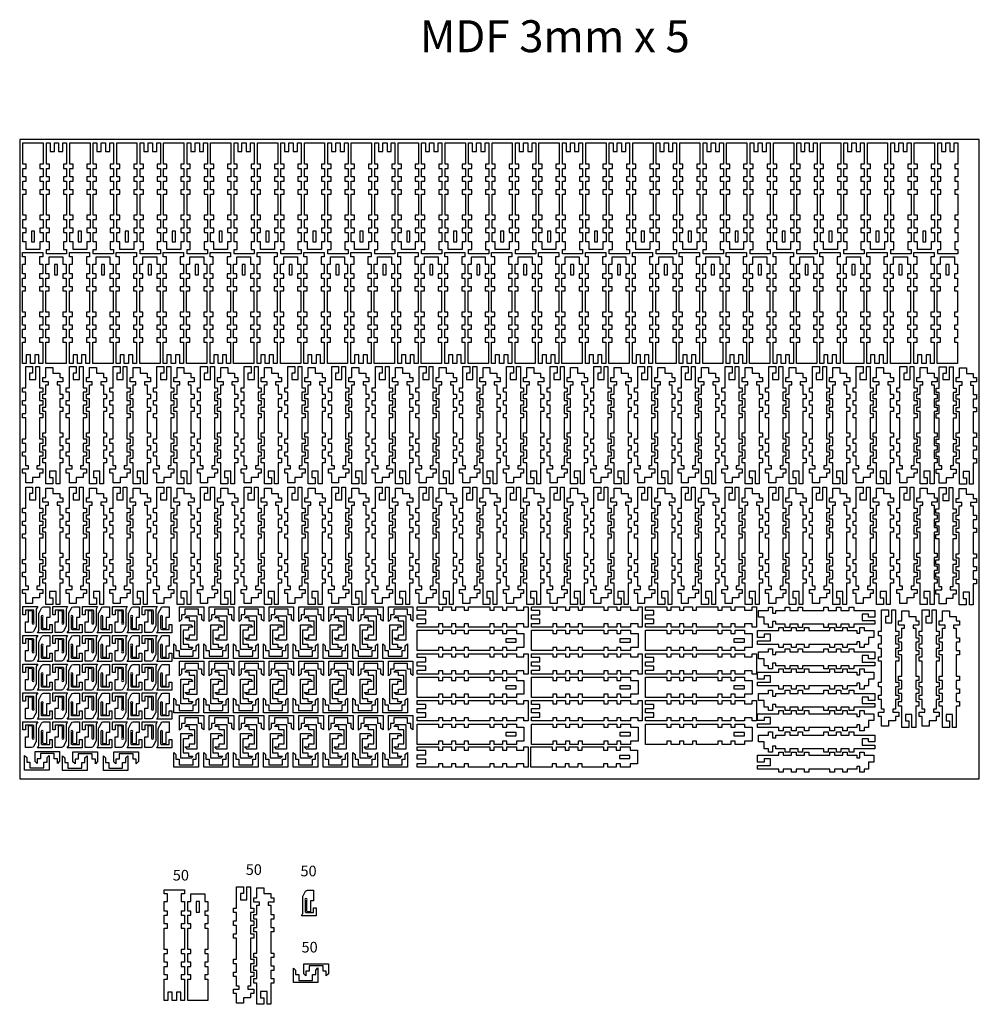
# Model space of a CAD drawing. Units: millimetres. Extents: x 0 to 1902, y -212 to 712.
# Drawn here: x 1002 to 1902, y -212 to 712 of the extents above; entities that cross this region are included whole.
import ezdxf

# ---------------------------------------------------------------- set-up
doc = ezdxf.new("R2010")
doc.units = ezdxf.units.MM
doc.header["$MEASUREMENT"] = 0

# ---------------------------------------------------------------- blocks, each defined once
blk = doc.blocks.new('*U10')
for points in [[(-4.3, 3.49), (-17.3, 3.49), (-17.3, 10.49), (-20.3, 10.49), (-20.3, 19.49), (-17.3, 19.49), (-17.3, 23.49), (-20.3, 23.49), (-20.3, 31.49), (-17.3, 31.49), (-17.3, 35.49), (-20.3, 35.49), (-20.3, 55.49), (-17.3, 55.49), (-17.3, 59.49), (-20.3, 59.49), (-20.3, 67.49), (-17.3, 67.49), (-17.3, 71.49), (-20.3, 71.49), (-20.3, 79.49), (-17.3, 79.49), (-17.3, 83.49), (-20.3, 83.49), (-20.3, 103.49), (-1.3, 103.49), (-1.3, 83.49), (-4.3, 83.49), (-4.3, 79.49), (-1.3, 79.49), (-1.3, 71.49), (-4.3, 71.49), (-4.3, 67.49), (-1.3, 67.49), (-1.3, 59.49), (-4.3, 59.49), (-4.3, 55.49), (-1.3, 55.49), (-1.3, 35.49), (-4.3, 35.49), (-4.3, 31.49), (-1.3, 31.49), (-1.3, 23.49), (-4.3, 23.49), (-4.3, 19.49), (-1.3, 19.49), (-1.3, 10.49), (-4.3, 10.49)], [(9.2, 95.49), (9.2, 103.49), (13.2, 103.49), (13.2, 95.49), (17.2, 95.49), (17.2, 103.49), (20.7, 103.49), (20.7, 83.49), (17.7, 83.49), (17.7, 79.49), (20.7, 79.49), (20.7, 71.49), (17.7, 71.49), (17.7, 67.49), (20.7, 67.49), (20.7, 59.49), (17.7, 59.49), (17.7, 55.49), (20.7, 55.49), (20.7, 35.49), (17.7, 35.49), (17.7, 31.49), (20.7, 31.49), (20.7, 23.49), (17.7, 23.49), (17.7, 19.49), (20.7, 19.49), (20.7, 10.49), (17.7, 10.49), (17.7, 3.49), (20.7, 3.49), (20.7, -0.51), (1.7, -0.51), (1.7, 3.49), (4.7, 3.49), (4.7, 10.49), (1.7, 10.49), (1.7, 19.49), (4.7, 19.49), (4.7, 23.49), (1.7, 23.49), (1.7, 31.49), (4.7, 31.49), (4.7, 35.49), (1.7, 35.49), (1.7, 55.49), (4.7, 55.49), (4.7, 59.49), (1.7, 59.49), (1.7, 67.49), (4.7, 67.49), (4.7, 71.49), (1.7, 71.49), (1.7, 79.49), (4.7, 79.49), (4.7, 83.49), (1.7, 83.49), (1.7, 103.49), (5.2, 103.49), (5.2, 95.49)], [(-12.3, 20.49), (-12.3, 10.61), (-9.3, 10.61), (-9.3, 20.49)], [(-9.2, -95.49), (-9.2, -103.49), (-13.2, -103.49), (-13.2, -95.49), (-17.2, -95.49), (-17.2, -103.49), (-20.7, -103.49), (-20.7, -83.49), (-17.7, -83.49), (-17.7, -79.49), (-20.7, -79.49), (-20.7, -71.49), (-17.7, -71.49), (-17.7, -67.49), (-20.7, -67.49), (-20.7, -59.49), (-17.7, -59.49), (-17.7, -55.49), (-20.7, -55.49), (-20.7, -35.49), (-17.7, -35.49), (-17.7, -31.49), (-20.7, -31.49), (-20.7, -23.49), (-17.7, -23.49), (-17.7, -19.49), (-20.7, -19.49), (-20.7, -10.49), (-17.7, -10.49), (-17.7, -3.49), (-20.7, -3.49), (-20.7, 0.51), (-1.7, 0.51), (-1.7, -3.49), (-4.7, -3.49), (-4.7, -10.49), (-1.7, -10.49), (-1.7, -19.49), (-4.7, -19.49), (-4.7, -23.49), (-1.7, -23.49), (-1.7, -31.49), (-4.7, -31.49), (-4.7, -35.49), (-1.7, -35.49), (-1.7, -55.49), (-4.7, -55.49), (-4.7, -59.49), (-1.7, -59.49), (-1.7, -67.49), (-4.7, -67.49), (-4.7, -71.49), (-1.7, -71.49), (-1.7, -79.49), (-4.7, -79.49), (-4.7, -83.49), (-1.7, -83.49), (-1.7, -103.49), (-5.2, -103.49), (-5.2, -95.49)], [(4.3, -3.49), (17.3, -3.49), (17.3, -10.49), (20.3, -10.49), (20.3, -19.49), (17.3, -19.49), (17.3, -23.49), (20.3, -23.49), (20.3, -31.49), (17.3, -31.49), (17.3, -35.49), (20.3, -35.49), (20.3, -55.49), (17.3, -55.49), (17.3, -59.49), (20.3, -59.49), (20.3, -67.49), (17.3, -67.49), (17.3, -71.49), (20.3, -71.49), (20.3, -79.49), (17.3, -79.49), (17.3, -83.49), (20.3, -83.49), (20.3, -103.49), (1.3, -103.49), (1.3, -83.49), (4.3, -83.49), (4.3, -79.49), (1.3, -79.49), (1.3, -71.49), (4.3, -71.49), (4.3, -67.49), (1.3, -67.49), (1.3, -59.49), (4.3, -59.49), (4.3, -55.49), (1.3, -55.49), (1.3, -35.49), (4.3, -35.49), (4.3, -31.49), (1.3, -31.49), (1.3, -23.49), (4.3, -23.49), (4.3, -19.49), (1.3, -19.49), (1.3, -10.49), (4.3, -10.49)], [(12.3, -20.49), (12.3, -10.61), (9.3, -10.61), (9.3, -20.49)]]:
    blk.add_lwpolyline(points, close=True)
blk = doc.blocks.new('*U11')
at = {"color": 0, "linetype": 'ByBlock', "lineweight": -2, "transparency": 16777216}
for p in [(0, 0), (44, 0), (88, 0), (132, 0), (176, 0), (220, 0), (264, 0), (308, 0), (352, 0), (396, 0), (440, 0), (484, 0), (528, 0), (572, 0), (616, 0), (660, 0), (704, 0), (748, 0), (792, 0), (836, 0)]:
    blk.add_blockref('*U10', p, dxfattribs=at)
blk = doc.blocks.new('*U12')
for points in [[(-9.48, 55.07), (-9.48, 48.94), (-12.48, 48.94), (-12.48, 43.07), (-6.48, 43.07), (-6.48, 55.07), (-2.98, 55.07), (-2.98, 35.19), (0.02, 35.19), (0.02, 30.94), (-2.98, 30.94), (-2.98, 23.19), (0.02, 23.19), (0.02, 18.94), (-2.98, 18.94), (-2.98, 11.19), (0.02, 11.19), (0.02, 6.94), (-2.98, 6.94), (-2.98, -12.81), (0.02, -12.81), (0.02, -17.06), (-2.98, -17.06), (-2.98, -24.81), (0.02, -24.81), (0.02, -29.06), (-2.98, -29.06), (-2.98, -37.93), (-5.48, -37.93), (-5.48, -40.93), (0.02, -40.93), (0.02, -44.93), (-2.98, -44.93), (-2.98, -48.93), (-9.48, -48.93), (-9.48, -54.13), (-15.98, -54.13), (-15.98, -44.93), (-18.98, -44.93), (-18.98, -40.93), (-13.48, -40.93), (-13.48, -37.93), (-15.98, -37.93), (-15.98, -29.06), (-18.98, -29.06), (-18.98, -24.81), (-15.98, -24.81), (-15.98, -17.06), (-18.98, -17.06), (-18.98, -12.81), (-15.98, -12.81), (-15.98, 6.94), (-18.98, 6.94), (-18.98, 11.19), (-15.98, 11.19), (-15.98, 18.94), (-18.98, 18.94), (-18.98, 23.19), (-15.98, 23.19), (-15.98, 30.94), (-18.98, 30.94), (-18.98, 35.19), (-15.98, 35.19), (-15.98, 55.07)], [(9.48, -48.94), (9.48, -55.07), (2.98, -55.07), (2.98, -35.19), (-0.02, -35.19), (-0.02, -30.94), (2.98, -30.94), (2.98, -23.19), (-0.02, -23.19), (-0.02, -18.94), (2.98, -18.94), (2.98, -11.19), (-0.02, -11.19), (-0.02, -6.94), (2.98, -6.94), (2.98, 12.81), (-0.02, 12.81), (-0.02, 17.06), (2.98, 17.06), (2.98, 24.81), (-0.02, 24.81), (-0.02, 29.06), (2.98, 29.06), (2.98, 37.93), (5.48, 37.93), (5.48, 40.93), (-0.02, 40.93), (-0.02, 44.93), (2.98, 44.93), (2.98, 54.13), (9.48, 54.13), (9.48, 48.93), (15.98, 48.93), (15.98, 44.93), (18.98, 44.93), (18.98, 40.93), (13.48, 40.93), (13.48, 37.93), (15.98, 37.93), (15.98, 29.06), (18.98, 29.06), (18.98, 24.81), (15.98, 24.81), (15.98, 17.06), (18.98, 17.06), (18.98, 12.81), (15.98, 12.81), (15.98, -6.94), (18.98, -6.94), (18.98, -11.19), (15.98, -11.19), (15.98, -18.94), (18.98, -18.94), (18.98, -23.19), (15.98, -23.19), (15.98, -30.94), (18.98, -30.94), (18.98, -35.19), (15.98, -35.19), (15.98, -55.07), (12.48, -55.07), (12.48, -43.07), (6.48, -43.07), (6.48, -48.94)]]:
    blk.add_lwpolyline(points, close=True)
blk = doc.blocks.new('*U13')
at = {"color": 0, "linetype": 'ByBlock', "lineweight": -2, "transparency": 16777216}
for p in [(0, 0), (41, 0), (82, 0), (123, 0), (164, 0), (205, 0), (246, 0), (287, 0), (328, 0), (369, 0), (410, 0), (451, 0), (492, 0), (533, 0), (574, 0), (615, 0), (656, 0), (697, 0), (738, 0), (779, 0), (820, 0), (0, -113), (41, -113), (82, -113), (123, -113), (164, -113), (205, -113), (246, -113), (287, -113), (328, -113), (369, -113), (410, -113), (451, -113), (492, -113), (533, -113), (574, -113), (615, -113), (656, -113), (697, -113), (738, -113), (779, -113), (820, -113)]:
    blk.add_blockref('*U12', p, dxfattribs=at)
blk = doc.blocks.new('*U14')
for points in [[(-6.04, 8.57, -0.414214), (-5.04, 7.57), (-5.04, -2.45, 1.863325), (-3.39, -2.45), (-3.39, 8.07, 0.414214), (-4.39, 9.07), (-11.38, 9.07), (-11.38, 4.57), (-13.78, 4.57), (-13.78, 12.27), (0.12, 12.27), (-1.19, 10.01), (-1.19, -5.5, -0.122951), (-1.42, -6.44), (-3.82, -10.94, -0.277148), (-5.58, -12), (-11.38, -12), (-11.38, -2), (-8.38, -2), (-8.38, 8.57)], [(6.04, -8.57, -0.414214), (5.04, -7.57), (5.04, 2.45, 1.863325), (3.39, 2.45), (3.39, -8.07, 0.414214), (4.39, -9.07), (11.38, -9.07), (11.38, -4.57), (13.78, -4.57), (13.78, -12.27), (-0.12, -12.27), (1.19, -10.01), (1.19, 5.5, -0.122951), (1.42, 6.44), (3.82, 10.94, -0.277148), (5.58, 12), (11.38, 12), (11.38, 2), (8.38, 2), (8.38, -8.57)]]:
    blk.add_lwpolyline(points, format="xyb", close=True)
blk = doc.blocks.new('*U15')
at = {"color": 0, "linetype": 'ByBlock', "lineweight": -2, "transparency": 16777216}
for p in [(0, 0), (28, 0), (56, 0), (84, 0), (112, 0), (0, -27), (28, -27), (56, -27), (84, -27), (112, -27), (0, -54), (28, -54), (56, -54), (84, -54), (112, -54), (0, -81), (28, -81), (56, -81), (84, -81), (112, -81), (0, -108), (28, -108), (56, -108), (84, -108), (112, -108)]:
    blk.add_blockref('*U14', p, dxfattribs=at)
blk = doc.blocks.new('*U16')
for points in [[(-3.86, 22.16), (-3.86, 16.66), (-6.86, 16.66), (-6.86, 12.42), (-8.86, 10.42), (-8.86, 24.16), (14.14, 24.16), (14.14, 10.62), (12.14, 12.42), (12.14, 16.66), (9.14, 16.66), (9.14, 22.16)], [(0.47, -2.22), (5.49, -2.22), (5.49, 10.78), (0.47, 10.78), (0.47, 13.78), (-3.77, 13.78), (-1.97, 15.78), (7.49, 15.78), (7.49, -7.22), (-1.77, -7.22), (-3.77, -5.22), (0.47, -5.22)], [(-0.47, 2.22), (-5.49, 2.22), (-5.49, -10.78), (-0.47, -10.78), (-0.47, -13.78), (3.77, -13.78), (1.97, -15.78), (-7.49, -15.78), (-7.49, 7.22), (1.77, 7.22), (3.77, 5.22), (-0.47, 5.22)], [(3.86, -22.16), (3.86, -16.66), (6.86, -16.66), (6.86, -12.42), (8.86, -10.42), (8.86, -24.16), (-14.14, -24.16), (-14.14, -10.62), (-12.14, -12.42), (-12.14, -16.66), (-9.14, -16.66), (-9.14, -22.16)]]:
    blk.add_lwpolyline(points, close=True)
blk = doc.blocks.new('*U17')
at = {"color": 0, "linetype": 'ByBlock', "lineweight": -2, "transparency": 16777216}
for p in [(0, 0), (28, 0), (56, 0), (84, 0), (112, 0), (140, 0), (168, 0), (196, 0), (0, -51), (28, -51), (56, -51), (84, -51), (112, -51), (140, -51), (168, -51), (196, -51), (0, -102), (28, -102), (56, -102), (84, -102), (112, -102), (140, -102), (168, -102), (196, -102)]:
    blk.add_blockref('*U16', p, dxfattribs=at)
blk = doc.blocks.new('*U18')
for points in [[(-44, 9), (-52, 9), (-52, 13), (-44, 13), (-44, 17), (-52, 17), (-52, 20.5), (-32, 20.5), (-32, 17.5), (-28, 17.5), (-28, 20.5), (-20, 20.5), (-20, 17.5), (-16, 17.5), (-16, 20.5), (-8, 20.5), (-8, 17.5), (-4, 17.5), (-4, 20.5), (16, 20.5), (16, 17.5), (20, 17.5), (20, 20.5), (28, 20.5), (28, 17.5), (32, 17.5), (32, 20.5), (41, 20.5), (41, 17.5), (48, 17.5), (48, 20.5), (52, 20.5), (52, 1.5), (48, 1.5), (48, 4.5), (41, 4.5), (41, 1.5), (32, 1.5), (32, 4.5), (28, 4.5), (28, 1.5), (20, 1.5), (20, 4.5), (16, 4.5), (16, 1.5), (-4, 1.5), (-4, 4.5), (-8, 4.5), (-8, 1.5), (-16, 1.5), (-16, 4.5), (-20, 4.5), (-20, 1.5), (-28, 1.5), (-28, 4.5), (-32, 4.5), (-32, 1.5), (-52, 1.5), (-52, 5), (-44, 5)], [(48, -4.5), (48, -17.5), (41, -17.5), (41, -20.5), (32, -20.5), (32, -17.5), (28, -17.5), (28, -20.5), (20, -20.5), (20, -17.5), (16, -17.5), (16, -20.5), (-4, -20.5), (-4, -17.5), (-8, -17.5), (-8, -20.5), (-16, -20.5), (-16, -17.5), (-20, -17.5), (-20, -20.5), (-28, -20.5), (-28, -17.5), (-32, -17.5), (-32, -20.5), (-52, -20.5), (-52, -1.5), (-32, -1.5), (-32, -4.5), (-28, -4.5), (-28, -1.5), (-20, -1.5), (-20, -4.5), (-16, -4.5), (-16, -1.5), (-8, -1.5), (-8, -4.5), (-4, -4.5), (-4, -1.5), (16, -1.5), (16, -4.5), (20, -4.5), (20, -1.5), (28, -1.5), (28, -4.5), (32, -4.5), (32, -1.5), (41, -1.5), (41, -4.5)], [(31, -12.5), (40.88, -12.5), (40.88, -9.5), (31, -9.5)]]:
    blk.add_lwpolyline(points, close=True)
blk = doc.blocks.new('*U19')
at = {"color": 0, "linetype": 'ByBlock', "lineweight": -2, "transparency": 16777216}
for p in [(0, 0), (107, 0), (214, 0), (0, -44), (107, -44), (214, -44), (0, -88), (107, -88), (214, -88)]:
    blk.add_blockref('*U18', p, dxfattribs=at)
blk = doc.blocks.new('*U20')
for points in [[(55.07, 9.48), (48.94, 9.48), (48.94, 12.48), (43.07, 12.48), (43.07, 6.48), (55.07, 6.48), (55.07, 2.98), (35.19, 2.98), (35.19, -0.02), (30.94, -0.02), (30.94, 2.98), (23.19, 2.98), (23.19, -0.02), (18.94, -0.02), (18.94, 2.98), (11.19, 2.98), (11.19, -0.02), (6.94, -0.02), (6.94, 2.98), (-12.81, 2.98), (-12.81, -0.02), (-17.06, -0.02), (-17.06, 2.98), (-24.81, 2.98), (-24.81, -0.02), (-29.06, -0.02), (-29.06, 2.98), (-37.93, 2.98), (-37.93, 5.48), (-40.93, 5.48), (-40.93, -0.02), (-44.93, -0.02), (-44.93, 2.98), (-48.93, 2.98), (-48.93, 9.48), (-54.13, 9.48), (-54.13, 15.98), (-44.93, 15.98), (-44.93, 18.98), (-40.93, 18.98), (-40.93, 13.48), (-37.93, 13.48), (-37.93, 15.98), (-29.06, 15.98), (-29.06, 18.98), (-24.81, 18.98), (-24.81, 15.98), (-17.06, 15.98), (-17.06, 18.98), (-12.81, 18.98), (-12.81, 15.98), (6.94, 15.98), (6.94, 18.98), (11.19, 18.98), (11.19, 15.98), (18.94, 15.98), (18.94, 18.98), (23.19, 18.98), (23.19, 15.98), (30.94, 15.98), (30.94, 18.98), (35.19, 18.98), (35.19, 15.98), (55.07, 15.98)], [(-48.94, -9.48), (-55.07, -9.48), (-55.07, -2.98), (-35.19, -2.98), (-35.19, 0.02), (-30.94, 0.02), (-30.94, -2.98), (-23.19, -2.98), (-23.19, 0.02), (-18.94, 0.02), (-18.94, -2.98), (-11.19, -2.98), (-11.19, 0.02), (-6.94, 0.02), (-6.94, -2.98), (12.81, -2.98), (12.81, 0.02), (17.06, 0.02), (17.06, -2.98), (24.81, -2.98), (24.81, 0.02), (29.06, 0.02), (29.06, -2.98), (37.93, -2.98), (37.93, -5.48), (40.93, -5.48), (40.93, 0.02), (44.93, 0.02), (44.93, -2.98), (54.13, -2.98), (54.13, -9.48), (48.93, -9.48), (48.93, -15.98), (44.93, -15.98), (44.93, -18.98), (40.93, -18.98), (40.93, -13.48), (37.93, -13.48), (37.93, -15.98), (29.06, -15.98), (29.06, -18.98), (24.81, -18.98), (24.81, -15.98), (17.06, -15.98), (17.06, -18.98), (12.81, -18.98), (12.81, -15.98), (-6.94, -15.98), (-6.94, -18.98), (-11.19, -18.98), (-11.19, -15.98), (-18.94, -15.98), (-18.94, -18.98), (-23.19, -18.98), (-23.19, -15.98), (-30.94, -15.98), (-30.94, -18.98), (-35.19, -18.98), (-35.19, -15.98), (-55.07, -15.98), (-55.07, -12.48), (-43.07, -12.48), (-43.07, -6.48), (-48.94, -6.48)]]:
    blk.add_lwpolyline(points, close=True)
blk = doc.blocks.new('*U21')
at = {"color": 0, "linetype": 'ByBlock', "lineweight": -2, "transparency": 16777216}
for p in [(0, 0), (0, -39), (0, -78), (0, -117)]:
    blk.add_blockref('*U20', p, dxfattribs=at)

msp = doc.modelspace()

# ---------------------------------------------------------------- linework, layer by layer
at = {"linetype": 'Continuous'}
msp.add_lwpolyline([(1001.85, 0), (1901.85, 0), (1901.85, 600), (1001.85, 600)], close=True, dxfattribs=at)
for points in [[(1870.77, 386.55), (1870.77, 380.42), (1867.77, 380.42), (1867.77, 374.55), (1873.77, 374.55), (1873.77, 386.55), (1877.27, 386.55), (1877.27, 366.67), (1880.27, 366.67), (1880.27, 362.42), (1877.27, 362.42), (1877.27, 354.67), (1880.27, 354.67), (1880.27, 350.42), (1877.27, 350.42), (1877.27, 342.67), (1880.27, 342.67), (1880.27, 338.42), (1877.27, 338.42), (1877.27, 318.67), (1880.27, 318.67), (1880.27, 314.42), (1877.27, 314.42), (1877.27, 306.67), (1880.27, 306.67), (1880.27, 302.42), (1877.27, 302.42), (1877.27, 293.55), (1874.77, 293.55), (1874.77, 290.55), (1880.27, 290.55), (1880.27, 286.55), (1877.27, 286.55), (1877.27, 282.55), (1870.77, 282.55), (1870.77, 277.35), (1864.27, 277.35), (1864.27, 286.55), (1861.27, 286.55), (1861.27, 290.55), (1866.77, 290.55), (1866.77, 293.55), (1864.27, 293.55), (1864.27, 302.42), (1861.27, 302.42), (1861.27, 306.67), (1864.27, 306.67), (1864.27, 314.42), (1861.27, 314.42), (1861.27, 318.67), (1864.27, 318.67), (1864.27, 338.42), (1861.27, 338.42), (1861.27, 342.67), (1864.27, 342.67), (1864.27, 350.42), (1861.27, 350.42), (1861.27, 354.67), (1864.27, 354.67), (1864.27, 362.42), (1861.27, 362.42), (1861.27, 366.67), (1864.27, 366.67), (1864.27, 386.55)], [(1889.74, 282.54), (1889.74, 276.41), (1883.24, 276.41), (1883.24, 296.29), (1880.24, 296.29), (1880.24, 300.54), (1883.24, 300.54), (1883.24, 308.29), (1880.24, 308.29), (1880.24, 312.54), (1883.24, 312.54), (1883.24, 320.29), (1880.24, 320.29), (1880.24, 324.54), (1883.24, 324.54), (1883.24, 344.29), (1880.24, 344.29), (1880.24, 348.54), (1883.24, 348.54), (1883.24, 356.29), (1880.24, 356.29), (1880.24, 360.54), (1883.24, 360.54), (1883.24, 369.41), (1885.74, 369.41), (1885.74, 372.41), (1880.24, 372.41), (1880.24, 376.41), (1883.24, 376.41), (1883.24, 385.61), (1889.74, 385.61), (1889.74, 380.41), (1896.24, 380.41), (1896.24, 376.41), (1899.24, 376.41), (1899.24, 372.41), (1893.74, 372.41), (1893.74, 369.41), (1896.24, 369.41), (1896.24, 360.54), (1899.24, 360.54), (1899.24, 356.29), (1896.24, 356.29), (1896.24, 348.54), (1899.24, 348.54), (1899.24, 344.29), (1896.24, 344.29), (1896.24, 324.54), (1899.24, 324.54), (1899.24, 320.29), (1896.24, 320.29), (1896.24, 312.54), (1899.24, 312.54), (1899.24, 308.29), (1896.24, 308.29), (1896.24, 300.54), (1899.24, 300.54), (1899.24, 296.29), (1896.24, 296.29), (1896.24, 276.41), (1892.74, 276.41), (1892.74, 288.41), (1886.74, 288.41), (1886.74, 282.54)], [(1870.65, 273.25), (1870.65, 267.13), (1867.65, 267.13), (1867.65, 261.25), (1873.65, 261.25), (1873.65, 273.25), (1877.15, 273.25), (1877.15, 253.38), (1880.15, 253.38), (1880.15, 249.13), (1877.15, 249.13), (1877.15, 241.38), (1880.15, 241.38), (1880.15, 237.13), (1877.15, 237.13), (1877.15, 229.38), (1880.15, 229.38), (1880.15, 225.13), (1877.15, 225.13), (1877.15, 205.38), (1880.15, 205.38), (1880.15, 201.13), (1877.15, 201.13), (1877.15, 193.38), (1880.15, 193.38), (1880.15, 189.13), (1877.15, 189.13), (1877.15, 180.25), (1874.65, 180.25), (1874.65, 177.25), (1880.15, 177.25), (1880.15, 173.25), (1877.15, 173.25), (1877.15, 169.25), (1870.65, 169.25), (1870.65, 164.05), (1864.15, 164.05), (1864.15, 173.25), (1861.15, 173.25), (1861.15, 177.25), (1866.65, 177.25), (1866.65, 180.25), (1864.15, 180.25), (1864.15, 189.13), (1861.15, 189.13), (1861.15, 193.38), (1864.15, 193.38), (1864.15, 201.13), (1861.15, 201.13), (1861.15, 205.38), (1864.15, 205.38), (1864.15, 225.13), (1861.15, 225.13), (1861.15, 229.38), (1864.15, 229.38), (1864.15, 237.13), (1861.15, 237.13), (1861.15, 241.38), (1864.15, 241.38), (1864.15, 249.13), (1861.15, 249.13), (1861.15, 253.38), (1864.15, 253.38), (1864.15, 273.25)], [(1889.62, 169.24), (1889.62, 163.12), (1883.12, 163.12), (1883.12, 182.99), (1880.12, 182.99), (1880.12, 187.24), (1883.12, 187.24), (1883.12, 194.99), (1880.12, 194.99), (1880.12, 199.24), (1883.12, 199.24), (1883.12, 206.99), (1880.12, 206.99), (1880.12, 211.24), (1883.12, 211.24), (1883.12, 230.99), (1880.12, 230.99), (1880.12, 235.24), (1883.12, 235.24), (1883.12, 242.99), (1880.12, 242.99), (1880.12, 247.24), (1883.12, 247.24), (1883.12, 256.12), (1885.62, 256.12), (1885.62, 259.12), (1880.12, 259.12), (1880.12, 263.12), (1883.12, 263.12), (1883.12, 272.32), (1889.62, 272.32), (1889.62, 267.12), (1896.12, 267.12), (1896.12, 263.12), (1899.12, 263.12), (1899.12, 259.12), (1893.62, 259.12), (1893.62, 256.12), (1896.12, 256.12), (1896.12, 247.24), (1899.12, 247.24), (1899.12, 242.99), (1896.12, 242.99), (1896.12, 235.24), (1899.12, 235.24), (1899.12, 230.99), (1896.12, 230.99), (1896.12, 211.24), (1899.12, 211.24), (1899.12, 206.99), (1896.12, 206.99), (1896.12, 199.24), (1899.12, 199.24), (1899.12, 194.99), (1896.12, 194.99), (1896.12, 187.24), (1899.12, 187.24), (1899.12, 182.99), (1896.12, 182.99), (1896.12, 163.12), (1892.62, 163.12), (1892.62, 175.12), (1886.62, 175.12), (1886.62, 169.24)], [(1816.74, 158.43), (1816.74, 152.3), (1813.74, 152.3), (1813.74, 146.43), (1819.74, 146.43), (1819.74, 158.43), (1823.24, 158.43), (1823.24, 138.55), (1826.24, 138.55), (1826.24, 134.3), (1823.24, 134.3), (1823.24, 126.55), (1826.24, 126.55), (1826.24, 122.3), (1823.24, 122.3), (1823.24, 114.55), (1826.24, 114.55), (1826.24, 110.3), (1823.24, 110.3), (1823.24, 90.55), (1826.24, 90.55), (1826.24, 86.3), (1823.24, 86.3), (1823.24, 78.55), (1826.24, 78.55), (1826.24, 74.3), (1823.24, 74.3), (1823.24, 65.43), (1820.74, 65.43), (1820.74, 62.43), (1826.24, 62.43), (1826.24, 58.43), (1823.24, 58.43), (1823.24, 54.43), (1816.74, 54.43), (1816.74, 49.23), (1810.24, 49.23), (1810.24, 58.43), (1807.24, 58.43), (1807.24, 62.43), (1812.74, 62.43), (1812.74, 65.43), (1810.24, 65.43), (1810.24, 74.3), (1807.24, 74.3), (1807.24, 78.55), (1810.24, 78.55), (1810.24, 86.3), (1807.24, 86.3), (1807.24, 90.55), (1810.24, 90.55), (1810.24, 110.3), (1807.24, 110.3), (1807.24, 114.55), (1810.24, 114.55), (1810.24, 122.3), (1807.24, 122.3), (1807.24, 126.55), (1810.24, 126.55), (1810.24, 134.3), (1807.24, 134.3), (1807.24, 138.55), (1810.24, 138.55), (1810.24, 158.43)], [(1835.71, 54.42), (1835.71, 48.29), (1829.21, 48.29), (1829.21, 68.17), (1826.21, 68.17), (1826.21, 72.42), (1829.21, 72.42), (1829.21, 80.17), (1826.21, 80.17), (1826.21, 84.42), (1829.21, 84.42), (1829.21, 92.17), (1826.21, 92.17), (1826.21, 96.42), (1829.21, 96.42), (1829.21, 116.17), (1826.21, 116.17), (1826.21, 120.42), (1829.21, 120.42), (1829.21, 128.17), (1826.21, 128.17), (1826.21, 132.42), (1829.21, 132.42), (1829.21, 141.29), (1831.71, 141.29), (1831.71, 144.29), (1826.21, 144.29), (1826.21, 148.29), (1829.21, 148.29), (1829.21, 157.49), (1835.71, 157.49), (1835.71, 152.29), (1842.21, 152.29), (1842.21, 148.29), (1845.21, 148.29), (1845.21, 144.29), (1839.71, 144.29), (1839.71, 141.29), (1842.21, 141.29), (1842.21, 132.42), (1845.21, 132.42), (1845.21, 128.17), (1842.21, 128.17), (1842.21, 120.42), (1845.21, 120.42), (1845.21, 116.17), (1842.21, 116.17), (1842.21, 96.42), (1845.21, 96.42), (1845.21, 92.17), (1842.21, 92.17), (1842.21, 84.42), (1845.21, 84.42), (1845.21, 80.17), (1842.21, 80.17), (1842.21, 72.42), (1845.21, 72.42), (1845.21, 68.17), (1842.21, 68.17), (1842.21, 48.29), (1838.71, 48.29), (1838.71, 60.29), (1832.71, 60.29), (1832.71, 54.42)], [(1854.8, 158.43), (1854.8, 152.3), (1851.8, 152.3), (1851.8, 146.43), (1857.8, 146.43), (1857.8, 158.43), (1861.3, 158.43), (1861.3, 138.55), (1864.3, 138.55), (1864.3, 134.3), (1861.3, 134.3), (1861.3, 126.55), (1864.3, 126.55), (1864.3, 122.3), (1861.3, 122.3), (1861.3, 114.55), (1864.3, 114.55), (1864.3, 110.3), (1861.3, 110.3), (1861.3, 90.55), (1864.3, 90.55), (1864.3, 86.3), (1861.3, 86.3), (1861.3, 78.55), (1864.3, 78.55), (1864.3, 74.3), (1861.3, 74.3), (1861.3, 65.43), (1858.8, 65.43), (1858.8, 62.43), (1864.3, 62.43), (1864.3, 58.43), (1861.3, 58.43), (1861.3, 54.43), (1854.8, 54.43), (1854.8, 49.23), (1848.3, 49.23), (1848.3, 58.43), (1845.3, 58.43), (1845.3, 62.43), (1850.8, 62.43), (1850.8, 65.43), (1848.3, 65.43), (1848.3, 74.3), (1845.3, 74.3), (1845.3, 78.55), (1848.3, 78.55), (1848.3, 86.3), (1845.3, 86.3), (1845.3, 90.55), (1848.3, 90.55), (1848.3, 110.3), (1845.3, 110.3), (1845.3, 114.55), (1848.3, 114.55), (1848.3, 122.3), (1845.3, 122.3), (1845.3, 126.55), (1848.3, 126.55), (1848.3, 134.3), (1845.3, 134.3), (1845.3, 138.55), (1848.3, 138.55), (1848.3, 158.43)], [(1873.77, 54.42), (1873.77, 48.29), (1867.27, 48.29), (1867.27, 68.17), (1864.27, 68.17), (1864.27, 72.42), (1867.27, 72.42), (1867.27, 80.17), (1864.27, 80.17), (1864.27, 84.42), (1867.27, 84.42), (1867.27, 92.17), (1864.27, 92.17), (1864.27, 96.42), (1867.27, 96.42), (1867.27, 116.17), (1864.27, 116.17), (1864.27, 120.42), (1867.27, 120.42), (1867.27, 128.17), (1864.27, 128.17), (1864.27, 132.42), (1867.27, 132.42), (1867.27, 141.29), (1869.77, 141.29), (1869.77, 144.29), (1864.27, 144.29), (1864.27, 148.29), (1867.27, 148.29), (1867.27, 157.49), (1873.77, 157.49), (1873.77, 152.29), (1880.27, 152.29), (1880.27, 148.29), (1883.27, 148.29), (1883.27, 144.29), (1877.77, 144.29), (1877.77, 141.29), (1880.27, 141.29), (1880.27, 132.42), (1883.27, 132.42), (1883.27, 128.17), (1880.27, 128.17), (1880.27, 120.42), (1883.27, 120.42), (1883.27, 116.17), (1880.27, 116.17), (1880.27, 96.42), (1883.27, 96.42), (1883.27, 92.17), (1880.27, 92.17), (1880.27, 84.42), (1883.27, 84.42), (1883.27, 80.17), (1880.27, 80.17), (1880.27, 72.42), (1883.27, 72.42), (1883.27, 68.17), (1880.27, 68.17), (1880.27, 48.29), (1876.77, 48.29), (1876.77, 60.29), (1870.77, 60.29), (1870.77, 54.42)], [(1382.75, 18.41), (1374.75, 18.41), (1374.75, 22.41), (1382.75, 22.41), (1382.75, 26.41), (1374.75, 26.41), (1374.75, 29.91), (1394.75, 29.91), (1394.75, 26.91), (1398.75, 26.91), (1398.75, 29.91), (1406.75, 29.91), (1406.75, 26.91), (1410.75, 26.91), (1410.75, 29.91), (1418.75, 29.91), (1418.75, 26.91), (1422.75, 26.91), (1422.75, 29.91), (1442.75, 29.91), (1442.75, 26.91), (1446.75, 26.91), (1446.75, 29.91), (1454.75, 29.91), (1454.75, 26.91), (1458.75, 26.91), (1458.75, 29.91), (1467.75, 29.91), (1467.75, 26.91), (1474.75, 26.91), (1474.75, 29.91), (1478.75, 29.91), (1478.75, 10.91), (1474.75, 10.91), (1474.75, 13.91), (1467.75, 13.91), (1467.75, 10.91), (1458.75, 10.91), (1458.75, 13.91), (1454.75, 13.91), (1454.75, 10.91), (1446.75, 10.91), (1446.75, 13.91), (1442.75, 13.91), (1442.75, 10.91), (1422.75, 10.91), (1422.75, 13.91), (1418.75, 13.91), (1418.75, 10.91), (1410.75, 10.91), (1410.75, 13.91), (1406.75, 13.91), (1406.75, 10.91), (1398.75, 10.91), (1398.75, 13.91), (1394.75, 13.91), (1394.75, 10.91), (1374.75, 10.91), (1374.75, 14.41), (1382.75, 14.41)], [(1581.3, 26.91), (1581.3, 13.91), (1574.3, 13.91), (1574.3, 10.91), (1565.3, 10.91), (1565.3, 13.91), (1561.3, 13.91), (1561.3, 10.91), (1553.3, 10.91), (1553.3, 13.91), (1549.3, 13.91), (1549.3, 10.91), (1529.3, 10.91), (1529.3, 13.91), (1525.3, 13.91), (1525.3, 10.91), (1517.3, 10.91), (1517.3, 13.91), (1513.3, 13.91), (1513.3, 10.91), (1505.3, 10.91), (1505.3, 13.91), (1501.3, 13.91), (1501.3, 10.91), (1481.3, 10.91), (1481.3, 29.91), (1501.3, 29.91), (1501.3, 26.91), (1505.3, 26.91), (1505.3, 29.91), (1513.3, 29.91), (1513.3, 26.91), (1517.3, 26.91), (1517.3, 29.91), (1525.3, 29.91), (1525.3, 26.91), (1529.3, 26.91), (1529.3, 29.91), (1549.3, 29.91), (1549.3, 26.91), (1553.3, 26.91), (1553.3, 29.91), (1561.3, 29.91), (1561.3, 26.91), (1565.3, 26.91), (1565.3, 29.91), (1574.3, 29.91), (1574.3, 26.91)], [(1024.49, 10.2), (1024.49, 15.7), (1027.49, 15.7), (1027.49, 19.93), (1029.49, 21.93), (1029.49, 8.2), (1006.49, 8.2), (1006.49, 21.73), (1008.49, 19.93), (1008.49, 15.7), (1011.49, 15.7), (1011.49, 10.2)], [(1034.22, 18.73), (1034.22, 23.75), (1021.22, 23.75), (1021.22, 18.73), (1018.22, 18.73), (1018.22, 14.49), (1016.22, 16.28), (1016.22, 25.75), (1039.22, 25.75), (1039.22, 16.49), (1037.22, 14.49), (1037.22, 18.73)], [(1060.07, 9.89), (1060.07, 15.39), (1063.07, 15.39), (1063.07, 19.63), (1065.07, 21.63), (1065.07, 7.89), (1042.07, 7.89), (1042.07, 21.43), (1044.07, 19.63), (1044.07, 15.39), (1047.07, 15.39), (1047.07, 9.89)], [(1069.8, 18.42), (1069.8, 23.45), (1056.8, 23.45), (1056.8, 18.42), (1053.8, 18.42), (1053.8, 14.18), (1051.8, 15.98), (1051.8, 25.45), (1074.8, 25.45), (1074.8, 16.18), (1072.8, 14.18), (1072.8, 18.42)], [(1098.39, 9.89), (1098.39, 15.39), (1101.39, 15.39), (1101.39, 19.63), (1103.39, 21.63), (1103.39, 7.89), (1080.39, 7.89), (1080.39, 21.43), (1082.39, 19.63), (1082.39, 15.39), (1085.39, 15.39), (1085.39, 9.89)], [(1108.12, 18.42), (1108.12, 23.45), (1095.12, 23.45), (1095.12, 18.42), (1092.12, 18.42), (1092.12, 14.18), (1090.12, 15.98), (1090.12, 25.45), (1113.12, 25.45), (1113.12, 16.18), (1111.12, 14.18), (1111.12, 18.42)], [(1564.3, 18.91), (1574.18, 18.91), (1574.18, 21.91), (1564.3, 21.91)], [(1211.84, -101.48), (1211.84, -107.6), (1208.84, -107.6), (1208.84, -113.48), (1214.84, -113.48), (1214.84, -101.48), (1218.34, -101.48), (1218.34, -121.35), (1221.34, -121.35), (1221.34, -125.6), (1218.34, -125.6), (1218.34, -133.35), (1221.34, -133.35), (1221.34, -137.6), (1218.34, -137.6), (1218.34, -145.35), (1221.34, -145.35), (1221.34, -149.6), (1218.34, -149.6), (1218.34, -169.35), (1221.34, -169.35), (1221.34, -173.6), (1218.34, -173.6), (1218.34, -181.35), (1221.34, -181.35), (1221.34, -185.6), (1218.34, -185.6), (1218.34, -194.48), (1215.84, -194.48), (1215.84, -197.48), (1221.34, -197.48), (1221.34, -201.48), (1218.34, -201.48), (1218.34, -205.48), (1211.84, -205.48), (1211.84, -210.68), (1205.34, -210.68), (1205.34, -201.48), (1202.34, -201.48), (1202.34, -197.48), (1207.84, -197.48), (1207.84, -194.48), (1205.34, -194.48), (1205.34, -185.6), (1202.34, -185.6), (1202.34, -181.35), (1205.34, -181.35), (1205.34, -173.6), (1202.34, -173.6), (1202.34, -169.35), (1205.34, -169.35), (1205.34, -149.6), (1202.34, -149.6), (1202.34, -145.35), (1205.34, -145.35), (1205.34, -137.6), (1202.34, -137.6), (1202.34, -133.35), (1205.34, -133.35), (1205.34, -125.6), (1202.34, -125.6), (1202.34, -121.35), (1205.34, -121.35), (1205.34, -101.48)], [(1148.9, -200.08), (1148.9, -208.08), (1144.9, -208.08), (1144.9, -200.08), (1140.9, -200.08), (1140.9, -208.08), (1137.4, -208.08), (1137.4, -188.08), (1140.4, -188.08), (1140.4, -184.08), (1137.4, -184.08), (1137.4, -176.08), (1140.4, -176.08), (1140.4, -172.08), (1137.4, -172.08), (1137.4, -164.08), (1140.4, -164.08), (1140.4, -160.08), (1137.4, -160.08), (1137.4, -140.08), (1140.4, -140.08), (1140.4, -136.08), (1137.4, -136.08), (1137.4, -128.08), (1140.4, -128.08), (1140.4, -124.08), (1137.4, -124.08), (1137.4, -115.08), (1140.4, -115.08), (1140.4, -108.08), (1137.4, -108.08), (1137.4, -104.08), (1156.4, -104.08), (1156.4, -108.08), (1153.4, -108.08), (1153.4, -115.08), (1156.4, -115.08), (1156.4, -124.08), (1153.4, -124.08), (1153.4, -128.08), (1156.4, -128.08), (1156.4, -136.08), (1153.4, -136.08), (1153.4, -140.08), (1156.4, -140.08), (1156.4, -160.08), (1153.4, -160.08), (1153.4, -164.08), (1156.4, -164.08), (1156.4, -172.08), (1153.4, -172.08), (1153.4, -176.08), (1156.4, -176.08), (1156.4, -184.08), (1153.4, -184.08), (1153.4, -188.08), (1156.4, -188.08), (1156.4, -208.08), (1152.9, -208.08), (1152.9, -200.08)], [(1162.4, -108.08), (1175.4, -108.08), (1175.4, -115.08), (1178.4, -115.08), (1178.4, -124.08), (1175.4, -124.08), (1175.4, -128.08), (1178.4, -128.08), (1178.4, -136.08), (1175.4, -136.08), (1175.4, -140.08), (1178.4, -140.08), (1178.4, -160.08), (1175.4, -160.08), (1175.4, -164.08), (1178.4, -164.08), (1178.4, -172.08), (1175.4, -172.08), (1175.4, -176.08), (1178.4, -176.08), (1178.4, -184.08), (1175.4, -184.08), (1175.4, -188.08), (1178.4, -188.08), (1178.4, -208.08), (1159.4, -208.08), (1159.4, -188.08), (1162.4, -188.08), (1162.4, -184.08), (1159.4, -184.08), (1159.4, -176.08), (1162.4, -176.08), (1162.4, -172.08), (1159.4, -172.08), (1159.4, -164.08), (1162.4, -164.08), (1162.4, -160.08), (1159.4, -160.08), (1159.4, -140.08), (1162.4, -140.08), (1162.4, -136.08), (1159.4, -136.08), (1159.4, -128.08), (1162.4, -128.08), (1162.4, -124.08), (1159.4, -124.08), (1159.4, -115.08), (1162.4, -115.08)], [(1230.81, -205.49), (1230.81, -211.61), (1224.31, -211.61), (1224.31, -191.74), (1221.31, -191.74), (1221.31, -187.49), (1224.31, -187.49), (1224.31, -179.74), (1221.31, -179.74), (1221.31, -175.49), (1224.31, -175.49), (1224.31, -167.74), (1221.31, -167.74), (1221.31, -163.49), (1224.31, -163.49), (1224.31, -143.74), (1221.31, -143.74), (1221.31, -139.49), (1224.31, -139.49), (1224.31, -131.74), (1221.31, -131.74), (1221.31, -127.49), (1224.31, -127.49), (1224.31, -118.61), (1226.81, -118.61), (1226.81, -115.61), (1221.31, -115.61), (1221.31, -111.61), (1224.31, -111.61), (1224.31, -102.41), (1230.81, -102.41), (1230.81, -107.61), (1237.31, -107.61), (1237.31, -111.61), (1240.31, -111.61), (1240.31, -115.61), (1234.81, -115.61), (1234.81, -118.61), (1237.31, -118.61), (1237.31, -127.49), (1240.31, -127.49), (1240.31, -131.74), (1237.31, -131.74), (1237.31, -139.49), (1240.31, -139.49), (1240.31, -143.74), (1237.31, -143.74), (1237.31, -163.49), (1240.31, -163.49), (1240.31, -167.74), (1237.31, -167.74), (1237.31, -175.49), (1240.31, -175.49), (1240.31, -179.74), (1237.31, -179.74), (1237.31, -187.49), (1240.31, -187.49), (1240.31, -191.74), (1237.31, -191.74), (1237.31, -211.61), (1233.81, -211.61), (1233.81, -199.61), (1227.81, -199.61), (1227.81, -205.49)], [(1170.4, -125.08), (1170.4, -115.2), (1167.4, -115.2), (1167.4, -125.08)], [(1286.36, -180.66), (1286.36, -175.63), (1273.36, -175.63), (1273.36, -180.66), (1270.36, -180.66), (1270.36, -184.89), (1268.36, -183.1), (1268.36, -173.63), (1291.36, -173.63), (1291.36, -182.89), (1289.36, -184.89), (1289.36, -180.66)], [(1276.62, -189.19), (1276.62, -183.69), (1279.62, -183.69), (1279.62, -179.45), (1281.62, -177.45), (1281.62, -191.19), (1258.62, -191.19), (1258.62, -177.65), (1260.62, -179.45), (1260.62, -183.69), (1263.62, -183.69), (1263.62, -189.19)]]:
    msp.add_lwpolyline(points, close=True)
msp.add_lwpolyline([(1272.17, -124.97, -0.414214), (1271.17, -123.97), (1271.17, -113.96, 1.863325), (1269.52, -113.96), (1269.52, -124.47, 0.414214), (1270.52, -125.47), (1277.52, -125.47), (1277.52, -120.97), (1279.92, -120.97), (1279.92, -128.67), (1266.02, -128.67), (1267.32, -126.41), (1267.32, -110.91, -0.122951), (1267.56, -109.97), (1269.95, -105.47, -0.277148), (1271.72, -104.41), (1277.52, -104.41), (1277.52, -114.41), (1274.52, -114.41), (1274.52, -124.97)], format="xyb", close=True)

# ---------------------------------------------------------------- block references
for name, p in [('*U11', (1025.14, 493.26)), ('*U13', (1023.43, 331.71)), ('*U15', (1018.63, 149.31)), ('*U17', (1160.55, 137.17)), ('*U19', (1426.75, 140.83)), ('*U21', (1748.95, 142.09))]:
    msp.add_blockref(name, p, dxfattribs=at)

# ---------------------------------------------------------------- texts
at = {"linetype": 'Continuous', "attachment_point": 1}
for s, width, heights, insert, char_height in [('{\\fArial|b0|i0|c0|p34;MDF 3mm x 5}', 344.7149, [0], (1377.21, 711.78), 30), ('{\\fArial|b0|i0|c0|p34;50}', 28.5213, [10], (1213.84, -80.21), 10), ('{\\fArial|b0|i0|c0|p34;50}', 28.5213, [10], (1265.18, -81.52), 10), ('{\\fArial|b0|i0|c0|p34;50}', 28.5213, [10], (1145.44, -85.47), 10), ('{\\fArial|b0|i0|c0|p34;50}', 28.5213, [10], (1266.18, -152.99), 10)]:
    msp.add_mtext_dynamic_manual_height_columns(s, width=width, gutter_width=1, heights=heights, dxfattribs=dict(at, insert=insert, char_height=char_height))

doc.saveas('drawing.dxf')
